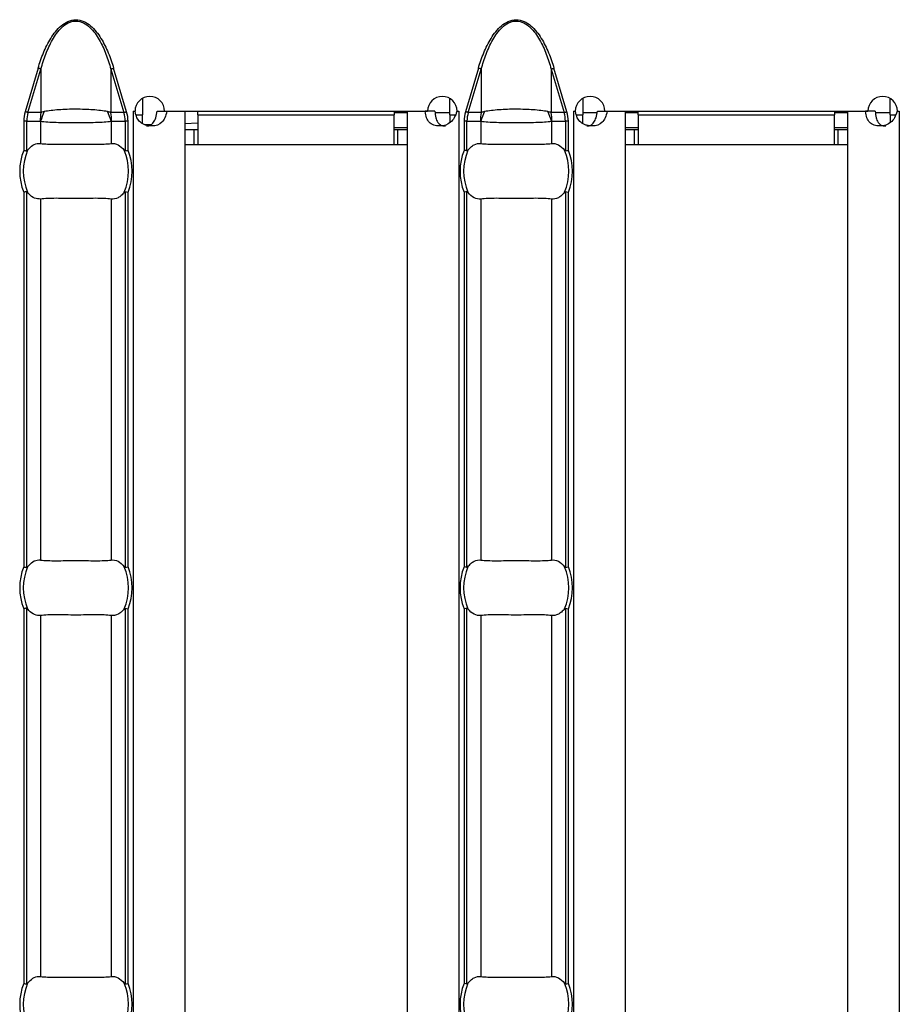
# Model space of a CAD drawing. Units: millimetres. Extents: x 75 to 2081, y 25 to 1460.
# Drawn here: x 597 to 644, y 577 to 630 of the extents above; entities that cross this region are included whole.
import ezdxf

# ---------------------------------------------------------------- set-up
doc = ezdxf.new("R2010")
doc.units = ezdxf.units.MM
doc.header["$LTSCALE"] = 5
doc.layers.get('0').update_dxf_attribs({"color": 1})
doc.layers.add('10305', color=7, linetype='Continuous')

# ---------------------------------------------------------------- blocks, each defined once
blk = doc.blocks.new('1009623-M_002_Top_view')
for p, q in [((247.709, -8.431), (247.008, -10.784)), ((247.162, -10.83), (247.863, -8.477)), ((247.863, -8.477), (247.863, -10.83)), ((251.637, -8.477), (251.637, -10.83)), ((251.637, -8.477), (252.338, -10.83)), ((252.492, -10.784), (251.791, -8.431)), ((271.494, -8.431), (270.793, -10.784)), ((270.948, -10.83), (271.649, -8.477)), ((271.649, -8.477), (271.649, -10.83)), ((275.423, -8.477), (275.423, -10.83)), ((275.423, -8.477), (276.124, -10.83)), ((276.278, -10.784), (275.577, -8.431)), ((253.343, -10.063), (253.343, -10.95)), ((269.943, -10.95), (269.943, -10.06)), ((277.129, -10.063), (277.129, -10.95)), ((293.729, -10.95), (293.729, -10.06)), ((247.863, -10.83), (247.162, -10.83)), ((252.338, -10.83), (251.637, -10.83)), ((252.839, -10.75), (252.944, -10.75)), ((252.839, -10.76), (252.839, -10.75)), ((252.843, -10.76), (252.839, -10.76)), ((252.843, -10.76), (252.961, -10.76)), ((252.843, -10.76), (252.843, -107.24)), ((253.011, -10.95), (253.343, -10.95)), ((253.343, -11.434), (253.343, -10.95)), ((254.145, -10.76), (254.666, -10.76)), ((254.544, -10.75), (268.746, -10.75)), ((254.666, -10.76), (255.643, -10.76)), ((254.75, -10.76), (254.75, -10.75)), ((255.643, -10.76), (255.643, -107.24)), ((256.343, -10.95), (256.343, -10.75)), ((256.343, -10.95), (256.343, -12.55)), ((256.343, -10.95), (266.943, -10.95)), ((266.943, -10.75), (266.943, -10.95)), ((267.643, -10.85), (266.943, -10.85)), ((266.943, -12.55), (266.943, -10.95)), ((267.643, -10.76), (267.643, -107.24)), ((267.643, -10.76), (268.624, -10.76)), ((269.144, -10.76), (268.624, -10.76)), ((269.943, -10.85), (269.157, -10.85)), ((269.943, -10.95), (269.943, -11.387)), ((269.943, -10.95), (270.253, -10.95)), ((270.33, -10.76), (270.443, -10.76)), ((270.346, -10.75), (270.446, -10.75)), ((270.446, -10.76), (270.443, -10.76)), ((270.443, -10.76), (270.443, -107.24)), ((270.446, -10.75), (270.446, -10.76)), ((271.649, -10.83), (270.948, -10.83)), ((276.124, -10.83), (275.423, -10.83)), ((276.625, -10.75), (276.73, -10.75)), ((276.625, -10.76), (276.625, -10.75)), ((276.629, -10.76), (276.625, -10.76)), ((276.629, -10.76), (276.747, -10.76)), ((276.629, -10.76), (276.629, -107.24)), ((276.796, -10.95), (277.129, -10.95)), ((277.91, -10.85), (277.129, -10.85)), ((277.129, -11.434), (277.129, -10.95)), ((277.931, -10.76), (278.452, -10.76)), ((278.33, -10.75), (292.532, -10.75)), ((278.452, -10.76), (279.429, -10.76)), ((279.429, -10.76), (279.429, -107.24)), ((280.129, -10.85), (279.429, -10.85)), ((280.129, -10.95), (280.129, -10.75)), ((280.129, -10.95), (280.129, -12.55)), ((280.129, -10.95), (290.729, -10.95)), ((290.729, -10.75), (290.729, -10.95)), ((291.429, -10.85), (290.729, -10.85)), ((290.729, -12.55), (290.729, -10.95)), ((291.429, -10.76), (291.429, -107.24)), ((291.429, -10.76), (292.41, -10.76)), ((292.93, -10.76), (292.41, -10.76)), ((293.729, -10.85), (292.943, -10.85)), ((293.729, -10.95), (293.729, -11.387)), ((293.729, -10.95), (294.038, -10.95)), ((294.116, -10.76), (294.229, -10.76)), ((294.132, -10.75), (294.232, -10.75)), ((294.232, -10.76), (294.229, -10.76)), ((294.229, -10.76), (294.229, -107.24)), ((294.232, -10.75), (294.232, -10.76)), ((246.933, -11.29), (246.933, -12.87)), ((247.092, -11.29), (246.933, -11.29)), ((247.092, -12.901), (247.092, -11.29)), ((247.092, -11.29), (247.82, -11.29)), ((247.846, -11.299), (247.846, -12.501)), ((251.654, -11.299), (251.654, -12.501)), ((251.68, -11.29), (252.408, -11.29)), ((252.408, -11.29), (252.408, -12.901)), ((252.567, -11.29), (252.408, -11.29)), ((252.567, -12.87), (252.567, -11.29)), ((253.805, -11.491), (253.474, -11.491)), ((256.343, -11.403), (255.643, -11.444)), ((267.643, -11.65), (266.943, -11.65)), ((270.719, -11.29), (270.719, -12.87)), ((270.878, -11.29), (270.719, -11.29)), ((270.878, -12.901), (270.878, -11.29)), ((270.878, -11.29), (271.606, -11.29)), ((271.632, -11.299), (271.632, -12.501)), ((275.44, -11.299), (275.44, -12.501)), ((275.465, -11.29), (276.194, -11.29)), ((276.194, -11.29), (276.194, -12.901)), ((276.353, -11.29), (276.194, -11.29)), ((276.353, -12.87), (276.353, -11.29)), ((280.129, -11.65), (279.429, -11.65)), ((291.429, -11.65), (290.729, -11.65)), ((255.643, -11.75), (256.143, -11.75)), ((256.143, -11.75), (256.343, -11.75)), ((256.143, -12.55), (256.143, -11.75)), ((266.943, -11.75), (267.143, -11.75)), ((267.143, -11.75), (267.643, -11.75)), ((267.143, -12.55), (267.143, -11.75)), ((279.429, -11.75), (279.929, -11.75)), ((279.929, -11.75), (280.129, -11.75)), ((279.929, -12.55), (279.929, -11.75)), ((290.729, -11.75), (290.929, -11.75)), ((290.929, -11.75), (291.429, -11.75)), ((290.929, -12.55), (290.929, -11.75)), ((255.643, -12.55), (256.143, -12.55)), ((256.143, -12.55), (256.343, -12.55)), ((256.343, -12.55), (266.943, -12.55)), ((266.943, -12.55), (267.143, -12.55)), ((267.143, -12.55), (267.643, -12.55)), ((279.429, -12.55), (279.929, -12.55)), ((279.929, -12.55), (280.129, -12.55)), ((280.129, -12.55), (290.729, -12.55)), ((290.729, -12.55), (290.929, -12.55)), ((290.929, -12.55), (291.429, -12.55)), ((246.933, -15.13), (246.933, -35.37)), ((247.092, -35.401), (247.092, -15.099)), ((252.408, -15.099), (252.408, -35.401)), ((252.567, -35.37), (252.567, -15.13)), ((270.719, -15.13), (270.719, -35.37)), ((270.878, -35.401), (270.878, -15.099)), ((276.194, -15.099), (276.194, -35.401)), ((276.353, -35.37), (276.353, -15.13)), ((247.846, -15.499), (247.846, -35.001)), ((251.654, -15.499), (251.654, -35.001)), ((271.632, -15.499), (271.632, -35.001)), ((275.44, -15.499), (275.44, -35.001)), ((246.933, -37.63), (246.933, -57.87)), ((247.092, -57.901), (247.092, -37.599)), ((252.408, -37.599), (252.408, -57.901)), ((252.567, -57.87), (252.567, -37.63)), ((270.719, -37.63), (270.719, -57.87)), ((270.878, -57.901), (270.878, -37.599)), ((276.194, -37.599), (276.194, -57.901)), ((276.353, -57.87), (276.353, -37.63)), ((247.846, -37.999), (247.846, -57.501)), ((251.654, -37.999), (251.654, -57.501)), ((271.632, -37.999), (271.632, -57.501)), ((275.44, -37.999), (275.44, -57.501))]:
    blk.add_line(p, q)
at = {"flags": 128}
for points in [[(247.863, -8.477), (247.849, -8.473), (247.832, -8.468), (247.814, -8.463), (247.795, -8.457), (247.775, -8.451), (247.753, -8.445), (247.731, -8.438), (247.709, -8.431)], [(251.637, -8.477), (251.651, -8.473), (251.668, -8.468), (251.686, -8.463), (251.705, -8.457), (251.725, -8.451), (251.747, -8.445), (251.769, -8.438), (251.791, -8.431)], [(271.649, -8.477), (271.634, -8.473), (271.618, -8.468), (271.6, -8.463), (271.581, -8.457), (271.56, -8.451), (271.539, -8.445), (271.517, -8.438), (271.494, -8.431)], [(275.423, -8.477), (275.437, -8.473), (275.453, -8.468), (275.471, -8.463), (275.491, -8.457), (275.511, -8.451), (275.533, -8.445), (275.555, -8.438), (275.577, -8.431)], [(247.162, -10.83), (247.148, -10.825), (247.131, -10.821), (247.113, -10.815), (247.094, -10.809), (247.074, -10.803), (247.052, -10.797), (247.03, -10.79), (247.008, -10.784)], [(252.338, -10.83), (252.352, -10.825), (252.369, -10.821), (252.387, -10.815), (252.406, -10.809), (252.426, -10.803), (252.448, -10.797), (252.47, -10.79), (252.492, -10.784)], [(270.948, -10.83), (270.933, -10.825), (270.917, -10.821), (270.899, -10.815), (270.88, -10.809), (270.859, -10.803), (270.838, -10.797), (270.816, -10.79), (270.793, -10.784)], [(276.124, -10.83), (276.138, -10.825), (276.154, -10.821), (276.172, -10.815), (276.192, -10.809), (276.212, -10.803), (276.234, -10.797), (276.256, -10.79), (276.278, -10.784)]]:
    blk.add_lwpolyline(points, dxfattribs=at)
for centre, radius, start, end in [((253.744, -10.755), 0.8, 0.3581, 179.6419), ((269.546, -10.755), 0.8, 0.3581, 179.6419), ((277.53, -10.755), 0.8, 0.3581, 179.6419), ((293.332, -10.755), 0.8, 0.3581, 179.6419), ((250.319, -11.289), 2.498, 169.4057, 180.0187), ((250.302, -11.938), 2.538, 152.8171, 165.438), ((249.198, -11.937), 2.537, 14.5601, 27.1848), ((249.18, -11.289), 2.499, 359.9814, 10.5904), ((274.104, -11.289), 2.498, 169.4063, 180.0219), ((274.086, -11.937), 2.536, 152.8127, 165.4425), ((272.985, -11.937), 2.536, 14.5575, 27.1873), ((272.968, -11.289), 2.498, 359.9781, 10.5937), ((249.75, -14), 3.035, 158.143, 201.857), ((249.75, -14), 2.842, 156.4771, 203.5229), ((249.75, -14), 2.842, 336.4771, 23.5229), ((249.75, -14), 3.035, 338.143, 21.857), ((273.536, -14), 3.035, 158.143, 201.857), ((273.536, -14), 2.842, 156.4771, 203.5229), ((273.536, -14), 2.842, 336.4771, 23.5229), ((273.536, -14), 3.035, 338.143, 21.857), ((249.75, -36.5), 3.035, 158.143, 201.857), ((249.75, -36.5), 2.842, 156.4771, 203.5229), ((249.75, -36.5), 2.842, 336.4771, 23.5229), ((249.75, -36.5), 3.035, 338.143, 21.857), ((273.536, -36.5), 3.035, 158.143, 201.857), ((273.536, -36.5), 2.842, 156.4771, 203.5229), ((273.536, -36.5), 2.842, 336.4771, 23.5229), ((273.536, -36.5), 3.035, 338.143, 21.857), ((249.75, -59), 3.035, 158.143, 201.857), ((249.75, -59), 2.842, 156.4771, 203.5229), ((249.75, -59), 2.842, 336.4771, 23.5229), ((249.75, -59), 3.035, 338.143, 21.857), ((273.536, -59), 3.035, 158.143, 201.857), ((273.536, -59), 2.842, 156.4771, 203.5229), ((273.536, -59), 2.842, 336.4771, 23.5229), ((273.536, -59), 3.035, 338.143, 21.857)]:
    blk.add_arc(centre, radius, start, end)
for centre, start_param, end_param in [((249.706, -11.29), 2.909439, 3.141593), ((249.794, -11.29), 0, 0.232154), ((273.492, -11.29), 2.909439, 3.141593), ((273.58, -11.29), 0, 0.232154)]:
    blk.add_ellipse(centre, major_axis=(2.614, 0), ratio=0.765003, start_param=start_param, end_param=end_param)
for points, knots in [([(247.709, -8.431), (247.792, -8.15), (247.888, -7.874), (248.112, -7.335), (248.241, -7.07), (248.472, -6.696), (248.555, -6.576), (248.738, -6.349), (248.84, -6.24), (249.063, -6.05), (249.186, -5.967), (249.456, -5.847), (249.603, -5.813), (249.896, -5.813), (250.043, -5.847), (250.312, -5.965), (250.436, -6.049), (250.658, -6.238), (250.759, -6.346), (250.944, -6.575), (251.028, -6.696), (251.26, -7.071), (251.388, -7.335), (251.612, -7.874), (251.708, -8.15), (251.791, -8.431)], [0, 0, 0, 0, 0.125, 0.125, 0.25, 0.25, 0.3125, 0.3125, 0.375, 0.375, 0.4375, 0.4375, 0.5, 0.5, 0.5625, 0.5625, 0.625, 0.625, 0.6875, 0.6875, 0.75, 0.75, 0.875, 0.875, 1, 1, 1, 1]), ([(271.494, -8.431), (271.578, -8.15), (271.674, -7.874), (271.897, -7.335), (272.026, -7.07), (272.257, -6.696), (272.341, -6.576), (272.524, -6.349), (272.625, -6.24), (272.849, -6.05), (272.971, -5.967), (273.242, -5.847), (273.389, -5.813), (273.681, -5.813), (273.829, -5.847), (274.098, -5.965), (274.222, -6.049), (274.444, -6.238), (274.545, -6.346), (274.73, -6.575), (274.814, -6.696), (275.046, -7.071), (275.174, -7.335), (275.398, -7.874), (275.493, -8.15), (275.577, -8.431)], [0, 0, 0, 0, 0.125, 0.125, 0.25, 0.25, 0.3125, 0.3125, 0.375, 0.375, 0.4375, 0.4375, 0.5, 0.5, 0.5625, 0.5625, 0.625, 0.625, 0.6875, 0.6875, 0.75, 0.75, 0.875, 0.875, 1, 1, 1, 1]), ([(247.863, -8.477), (247.939, -8.205), (248.025, -7.936), (248.227, -7.41), (248.343, -7.151), (248.553, -6.783), (248.628, -6.664), (248.796, -6.437), (248.888, -6.328), (249.095, -6.134), (249.209, -6.049), (249.401, -5.954), (249.468, -5.929), (249.606, -5.894), (249.678, -5.885), (249.889, -5.885), (250.031, -5.922), (250.286, -6.046), (250.402, -6.132), (250.607, -6.324), (250.7, -6.432), (250.869, -6.66), (250.945, -6.78), (251.156, -7.15), (251.272, -7.408), (251.475, -7.934), (251.561, -8.204), (251.637, -8.477)], [0, 0, 0, 0, 0.125, 0.125, 0.25, 0.25, 0.3125, 0.3125, 0.375, 0.375, 0.4375, 0.4375, 0.46875, 0.46875, 0.5, 0.5, 0.5625, 0.5625, 0.625, 0.625, 0.6875, 0.6875, 0.75, 0.75, 0.875, 0.875, 1, 1, 1, 1]), ([(271.649, -8.477), (271.724, -8.205), (271.81, -7.936), (272.012, -7.41), (272.129, -7.151), (272.339, -6.783), (272.414, -6.664), (272.581, -6.437), (272.674, -6.328), (272.881, -6.134), (272.995, -6.049), (273.187, -5.954), (273.253, -5.929), (273.392, -5.894), (273.463, -5.885), (273.675, -5.885), (273.817, -5.922), (274.072, -6.046), (274.187, -6.132), (274.393, -6.324), (274.486, -6.432), (274.655, -6.66), (274.731, -6.78), (274.942, -7.15), (275.058, -7.408), (275.261, -7.934), (275.347, -8.204), (275.423, -8.477)], [0, 0, 0, 0, 0.125, 0.125, 0.25, 0.25, 0.3125, 0.3125, 0.375, 0.375, 0.4375, 0.4375, 0.46875, 0.46875, 0.5, 0.5, 0.5625, 0.5625, 0.625, 0.625, 0.6875, 0.6875, 0.75, 0.75, 0.875, 0.875, 1, 1, 1, 1]), ([(248.045, -10.778), (247.999, -10.787), (247.956, -10.798), (247.914, -10.812), (247.896, -10.817), (247.88, -10.823), (247.863, -10.83)], [0.0000000077, 0.0000000077, 0.0000000077, 0.0000000077, 0.0001904233, 0.0001904233, 0.0001904233, 0.0002685522, 0.0002685522, 0.0002685522, 0.0002685522]), ([(251.455, -10.778), (251.342, -10.756), (251.218, -10.737), (250.956, -10.705), (250.817, -10.692), (250.378, -10.661), (250.066, -10.651), (249.592, -10.651), (249.436, -10.653), (249.127, -10.663), (248.975, -10.671), (248.684, -10.692), (248.543, -10.705), (248.28, -10.737), (248.158, -10.756), (248.045, -10.778)], [0, 0, 0, 0, 0.125, 0.125, 0.25, 0.25, 0.5, 0.5, 0.625, 0.625, 0.75, 0.75, 0.875, 0.875, 1, 1, 1, 1]), ([(251.637, -10.83), (251.609, -10.819), (251.58, -10.81), (251.551, -10.801), (251.52, -10.792), (251.488, -10.784), (251.455, -10.778)], [0, 0, 0, 0, 0.0001313947, 0.0001313947, 0.0001313947, 0.0002686682, 0.0002686682, 0.0002686682, 0.0002686682]), ([(254.666, -10.76), (254.609, -11.025), (254.52, -11.224), (254.259, -11.489), (254.088, -11.555), (253.863, -11.555), (253.858, -11.555), (253.85, -11.555), (253.846, -11.555), (253.834, -11.555), (253.826, -11.555), (253.802, -11.554), (253.786, -11.553), (253.739, -11.55), (253.708, -11.547), (253.619, -11.535), (253.563, -11.523), (253.404, -11.473), (253.312, -11.423), (253.082, -11.224), (252.99, -11.025), (252.961, -10.76)], [0, 0, 0, 0, 0.25, 0.25, 0.5, 0.5, 0.503906, 0.503906, 0.507812, 0.507812, 0.515625, 0.515625, 0.53125, 0.53125, 0.5625, 0.5625, 0.625, 0.625, 0.75, 0.75, 1, 1, 1, 1]), ([(253.573, -11.555), (253.573, -11.555), (253.612, -11.559), (253.685, -11.546), (253.788, -11.51), (253.877, -11.445), (253.983, -11.32), (254.085, -11.089), (254.124, -10.878), (254.145, -10.76)], [0, 0, 0, 0, 0.000503, 0.108766, 0.212204, 0.316239, 0.426208, 0.680307, 1, 1, 1, 1]), ([(270.33, -10.76), (270.256, -11.025), (270.14, -11.224), (269.832, -11.489), (269.638, -11.555), (269.413, -11.555), (269.409, -11.555), (269.401, -11.555), (269.397, -11.555), (269.385, -11.555), (269.377, -11.555), (269.353, -11.554), (269.338, -11.553), (269.292, -11.55), (269.263, -11.547), (269.179, -11.535), (269.127, -11.523), (268.984, -11.473), (268.906, -11.423), (268.715, -11.224), (268.646, -11.025), (268.624, -10.76)], [0, 0, 0, 0, 0.25, 0.25, 0.5, 0.5, 0.503906, 0.503906, 0.507812, 0.507812, 0.515625, 0.515625, 0.53125, 0.53125, 0.5625, 0.5625, 0.625, 0.625, 0.75, 0.75, 1, 1, 1, 1]), ([(269.144, -10.76), (269.155, -10.878), (269.174, -11.089), (269.265, -11.324), (269.372, -11.448), (269.468, -11.511), (269.582, -11.549), (269.666, -11.553), (269.71, -11.555)], [0, 0, 0, 0, 0.305666, 0.548619, 0.657438, 0.765061, 0.877601, 1, 1, 1, 1]), ([(271.83, -10.778), (271.785, -10.787), (271.741, -10.798), (271.699, -10.812), (271.682, -10.817), (271.665, -10.823), (271.649, -10.83)], [0, 0, 0, 0, 0.0001904233, 0.0001904233, 0.0001904233, 0.0002685522, 0.0002685522, 0.0002685522, 0.0002685522]), ([(275.241, -10.778), (275.128, -10.756), (275.004, -10.737), (274.742, -10.705), (274.603, -10.692), (274.164, -10.661), (273.852, -10.651), (273.378, -10.651), (273.221, -10.653), (272.913, -10.663), (272.761, -10.671), (272.47, -10.692), (272.329, -10.705), (272.066, -10.737), (271.943, -10.756), (271.83, -10.778)], [0, 0, 0, 0, 0.125, 0.125, 0.25, 0.25, 0.5, 0.5, 0.625, 0.625, 0.75, 0.75, 0.875, 0.875, 1, 1, 1, 1]), ([(275.423, -10.83), (275.395, -10.819), (275.366, -10.81), (275.337, -10.801), (275.306, -10.792), (275.274, -10.784), (275.241, -10.778)], [0, 0, 0, 0, 0.0001313947, 0.0001313947, 0.0001313947, 0.0002686682, 0.0002686682, 0.0002686682, 0.0002686682]), ([(278.452, -10.76), (278.395, -11.025), (278.306, -11.224), (278.045, -11.489), (277.873, -11.555), (277.648, -11.555), (277.644, -11.555), (277.635, -11.555), (277.631, -11.555), (277.619, -11.555), (277.611, -11.555), (277.587, -11.554), (277.571, -11.553), (277.525, -11.55), (277.494, -11.547), (277.405, -11.535), (277.349, -11.523), (277.19, -11.473), (277.098, -11.423), (276.868, -11.224), (276.776, -11.025), (276.747, -10.76)], [0, 0, 0, 0, 0.25, 0.25, 0.5, 0.5, 0.503906, 0.503906, 0.507812, 0.507812, 0.515625, 0.515625, 0.53125, 0.53125, 0.5625, 0.5625, 0.625, 0.625, 0.75, 0.75, 1, 1, 1, 1]), ([(277.359, -11.555), (277.359, -11.555), (277.398, -11.559), (277.471, -11.546), (277.573, -11.51), (277.662, -11.445), (277.769, -11.32), (277.871, -11.089), (277.909, -10.878), (277.931, -10.76)], [0, 0, 0, 0, 0.000491, 0.108754, 0.212193, 0.316238, 0.4262, 0.680305, 1, 1, 1, 1]), ([(294.116, -10.76), (294.041, -11.025), (293.926, -11.224), (293.618, -11.489), (293.424, -11.555), (293.199, -11.555), (293.195, -11.555), (293.186, -11.555), (293.182, -11.555), (293.17, -11.555), (293.162, -11.555), (293.139, -11.554), (293.123, -11.553), (293.078, -11.55), (293.049, -11.547), (292.964, -11.535), (292.913, -11.523), (292.77, -11.473), (292.692, -11.423), (292.501, -11.224), (292.432, -11.025), (292.41, -10.76)], [0, 0, 0, 0, 0.25, 0.25, 0.5, 0.5, 0.503906, 0.503906, 0.507812, 0.507812, 0.515625, 0.515625, 0.53125, 0.53125, 0.5625, 0.5625, 0.625, 0.625, 0.75, 0.75, 1, 1, 1, 1]), ([(292.93, -10.76), (292.94, -10.878), (292.96, -11.089), (293.051, -11.324), (293.158, -11.448), (293.254, -11.511), (293.368, -11.549), (293.452, -11.553), (293.495, -11.555)], [0, 0, 0, 0, 0.305666, 0.54862, 0.657447, 0.765061, 0.877612, 1, 1, 1, 1]), ([(247.82, -11.29), (247.823, -11.29), (247.825, -11.29), (247.827, -11.291), (247.834, -11.292), (247.84, -11.295), (247.846, -11.299)], [0, 0, 0, 0, 0.00001130975, 0.00001130975, 0.00001130975, 0.00004347885, 0.00004347885, 0.00004347885, 0.00004347885]), ([(247.846, -11.299), (247.958, -11.312), (248.085, -11.323), (248.368, -11.342), (248.524, -11.35), (248.852, -11.362), (249.027, -11.367), (249.383, -11.373), (249.565, -11.375), (249.935, -11.375), (250.12, -11.373), (250.475, -11.367), (250.647, -11.363), (250.978, -11.35), (251.131, -11.342), (251.413, -11.324), (251.542, -11.312), (251.654, -11.299)], [0, 0, 0, 0, 0.125, 0.125, 0.25, 0.25, 0.375, 0.375, 0.5, 0.5, 0.625, 0.625, 0.75, 0.75, 0.875, 0.875, 1, 1, 1, 1]), ([(251.654, -11.299), (251.658, -11.296), (251.663, -11.294), (251.668, -11.292), (251.672, -11.291), (251.676, -11.29), (251.68, -11.29)], [0, 0, 0, 0, 0.00002372404, 0.00002372404, 0.00002372404, 0.00004325646, 0.00004325646, 0.00004325646, 0.00004325646]), ([(271.606, -11.29), (271.608, -11.29), (271.611, -11.29), (271.613, -11.291), (271.619, -11.292), (271.626, -11.295), (271.632, -11.299)], [0, 0, 0, 0, 0.00001130975, 0.00001130975, 0.00001130975, 0.00004348451, 0.00004348451, 0.00004348451, 0.00004348451]), ([(271.632, -11.299), (271.744, -11.312), (271.871, -11.323), (272.154, -11.342), (272.31, -11.35), (272.637, -11.362), (272.813, -11.367), (273.169, -11.373), (273.351, -11.375), (273.72, -11.375), (273.905, -11.373), (274.261, -11.367), (274.433, -11.363), (274.764, -11.35), (274.917, -11.342), (275.198, -11.324), (275.328, -11.312), (275.44, -11.299)], [0, 0, 0, 0, 0.125, 0.125, 0.25, 0.25, 0.375, 0.375, 0.5, 0.5, 0.625, 0.625, 0.75, 0.75, 0.875, 0.875, 1, 1, 1, 1]), ([(275.44, -11.299), (275.444, -11.296), (275.449, -11.294), (275.454, -11.292), (275.457, -11.291), (275.461, -11.29), (275.465, -11.29)], [0, 0, 0, 0, 0.00002372404, 0.00002372404, 0.00002372404, 0.00004325646, 0.00004325646, 0.00004325646, 0.00004325646]), ([(247.144, -12.866), (247.235, -12.764), (247.417, -12.562), (247.672, -12.488), (247.813, -12.498), (247.846, -12.501)], [0, 0, 0, 0, 0.434809, 0.869128, 1, 1, 1, 1]), ([(247.846, -12.501), (247.958, -12.515), (248.085, -12.524), (248.367, -12.536), (248.524, -12.538), (248.852, -12.537), (249.025, -12.534), (249.384, -12.53), (249.565, -12.528), (249.931, -12.528), (250.116, -12.53), (250.472, -12.534), (250.646, -12.537), (250.976, -12.538), (251.129, -12.536), (251.412, -12.524), (251.542, -12.515), (251.654, -12.501)], [0, 0, 0, 0, 0.125, 0.125, 0.25, 0.25, 0.375, 0.375, 0.5, 0.5, 0.625, 0.625, 0.75, 0.75, 0.875, 0.875, 1, 1, 1, 1]), ([(251.654, -12.501), (251.781, -12.485), (251.907, -12.508), (252.147, -12.632), (252.259, -12.731), (252.356, -12.866)], [0, 0, 0, 0, 0.5, 0.5, 1, 1, 1, 1]), ([(270.929, -12.866), (270.978, -12.798), (271.03, -12.741), (271.14, -12.642), (271.198, -12.601), (271.379, -12.508), (271.505, -12.485), (271.632, -12.501)], [0, 0, 0, 0, 0.25, 0.25, 0.5, 0.5, 1, 1, 1, 1]), ([(271.632, -12.501), (271.744, -12.515), (271.871, -12.524), (272.153, -12.536), (272.31, -12.538), (272.637, -12.537), (272.811, -12.534), (273.17, -12.53), (273.351, -12.528), (273.717, -12.528), (273.902, -12.53), (274.257, -12.534), (274.431, -12.537), (274.761, -12.538), (274.915, -12.536), (275.198, -12.524), (275.327, -12.515), (275.44, -12.501)], [0, 0, 0, 0, 0.125, 0.125, 0.25, 0.25, 0.375, 0.375, 0.5, 0.5, 0.625, 0.625, 0.75, 0.75, 0.875, 0.875, 1, 1, 1, 1]), ([(275.44, -12.501), (275.566, -12.485), (275.692, -12.508), (275.933, -12.632), (276.045, -12.731), (276.142, -12.866)], [0, 0, 0, 0, 0.5, 0.5, 1, 1, 1, 1]), ([(246.933, -12.87), (246.935, -12.87), (246.951, -12.873), (246.989, -12.881), (247.045, -12.892), (247.076, -12.898), (247.092, -12.901)], [0, 0, 0, 0, 0.025074, 0.262567, 0.631212, 1, 1, 1, 1]), ([(247.092, -12.901), (247.097, -12.901), (247.11, -12.901), (247.128, -12.886), (247.139, -12.872), (247.144, -12.866)], [0, 0, 0, 0, 0.275725, 0.665816, 1, 1, 1, 1]), ([(252.356, -12.866), (252.362, -12.874), (252.369, -12.882), (252.376, -12.889), (252.382, -12.894), (252.389, -12.898), (252.395, -12.9), (252.4, -12.902), (252.404, -12.902), (252.408, -12.901)], [0, 0, 0, 0, 0.00004013085, 0.00004013085, 0.00004013085, 0.0000737072, 0.0000737072, 0.0000737072, 0.00009481036, 0.00009481036, 0.00009481036, 0.00009481036]), ([(270.878, -12.901), (270.883, -12.902), (270.888, -12.901), (270.893, -12.899), (270.901, -12.896), (270.908, -12.891), (270.914, -12.884), (270.919, -12.879), (270.925, -12.872), (270.929, -12.866)], [0, 0, 0, 0, 0.00002610727, 0.00002610727, 0.00002610727, 0.00006300599, 0.00006300599, 0.00006300599, 0.00009442318, 0.00009442318, 0.00009442318, 0.00009442318]), ([(276.142, -12.866), (276.148, -12.874), (276.155, -12.882), (276.162, -12.889), (276.168, -12.894), (276.174, -12.898), (276.181, -12.9), (276.185, -12.902), (276.19, -12.902), (276.194, -12.901)], [0, 0, 0, 0, 0.00004013085, 0.00004013085, 0.00004013085, 0.0000737072, 0.0000737072, 0.0000737072, 0.00009481036, 0.00009481036, 0.00009481036, 0.00009481036]), ([(247.092, -15.099), (247.076, -15.102), (247.045, -15.108), (246.989, -15.119), (246.951, -15.127), (246.935, -15.13), (246.933, -15.13)], [0, 0, 0, 0, 0.368788, 0.737433, 0.974926, 1, 1, 1, 1]), ([(247.144, -15.134), (247.137, -15.126), (247.126, -15.111), (247.107, -15.098), (247.096, -15.099), (247.092, -15.099)], [0, 0, 0, 0, 0.423792, 0.7771944, 1, 1, 1, 1]), ([(247.846, -15.499), (247.734, -15.496), (247.511, -15.488), (247.276, -15.306), (247.167, -15.164), (247.144, -15.134)], [0, 0, 0, 0, 0.441603, 0.883645, 1, 1, 1, 1]), ([(252.356, -15.134), (252.308, -15.202), (252.256, -15.259), (252.146, -15.358), (252.087, -15.399), (251.907, -15.492), (251.781, -15.515), (251.654, -15.499)], [0, 0, 0, 0, 0.25, 0.25, 0.5, 0.5, 1, 1, 1, 1]), ([(252.408, -15.099), (252.403, -15.098), (252.397, -15.099), (252.392, -15.101), (252.385, -15.104), (252.378, -15.109), (252.372, -15.116), (252.366, -15.121), (252.361, -15.128), (252.356, -15.134)], [0, 0, 0, 0, 0.00002610727, 0.00002610727, 0.00002610727, 0.00006300599, 0.00006300599, 0.00006300599, 0.00009442318, 0.00009442318, 0.00009442318, 0.00009442318]), ([(270.929, -15.134), (270.923, -15.126), (270.917, -15.118), (270.909, -15.111), (270.904, -15.106), (270.897, -15.102), (270.89, -15.1), (270.886, -15.098), (270.882, -15.098), (270.878, -15.099)], [0, 0, 0, 0, 0.00004013085, 0.00004013085, 0.00004013085, 0.0000737072, 0.0000737072, 0.0000737072, 0.00009481036, 0.00009481036, 0.00009481036, 0.00009481036]), ([(271.632, -15.499), (271.505, -15.515), (271.379, -15.492), (271.138, -15.368), (271.027, -15.269), (270.929, -15.134)], [0, 0, 0, 0, 0.5, 0.5, 1, 1, 1, 1]), ([(276.142, -15.134), (276.093, -15.202), (276.041, -15.259), (275.932, -15.358), (275.873, -15.399), (275.693, -15.492), (275.566, -15.515), (275.44, -15.499)], [0, 0, 0, 0, 0.25, 0.25, 0.5, 0.5, 1, 1, 1, 1]), ([(276.194, -15.099), (276.189, -15.098), (276.183, -15.099), (276.178, -15.101), (276.171, -15.104), (276.164, -15.109), (276.157, -15.116), (276.152, -15.121), (276.147, -15.128), (276.142, -15.134)], [0, 0, 0, 0, 0.00002610727, 0.00002610727, 0.00002610727, 0.00006300599, 0.00006300599, 0.00006300599, 0.00009442318, 0.00009442318, 0.00009442318, 0.00009442318]), ([(251.654, -15.499), (251.542, -15.485), (251.415, -15.476), (251.133, -15.464), (250.976, -15.462), (250.648, -15.463), (250.475, -15.466), (250.116, -15.47), (249.935, -15.472), (249.569, -15.472), (249.384, -15.47), (249.028, -15.466), (248.854, -15.463), (248.524, -15.462), (248.371, -15.464), (248.088, -15.476), (247.958, -15.485), (247.846, -15.499)], [0, 0, 0, 0, 0.125, 0.125, 0.25, 0.25, 0.375, 0.375, 0.5, 0.5, 0.625, 0.625, 0.75, 0.75, 0.875, 0.875, 1, 1, 1, 1]), ([(275.44, -15.499), (275.327, -15.485), (275.201, -15.476), (274.918, -15.464), (274.761, -15.462), (274.434, -15.463), (274.261, -15.466), (273.902, -15.47), (273.721, -15.472), (273.355, -15.472), (273.169, -15.47), (272.814, -15.466), (272.64, -15.463), (272.31, -15.462), (272.157, -15.464), (271.874, -15.476), (271.744, -15.485), (271.632, -15.499)], [0, 0, 0, 0, 0.125, 0.125, 0.25, 0.25, 0.375, 0.375, 0.5, 0.5, 0.625, 0.625, 0.75, 0.75, 0.875, 0.875, 1, 1, 1, 1]), ([(247.144, -35.366), (247.235, -35.264), (247.417, -35.062), (247.672, -34.988), (247.813, -34.998), (247.846, -35.001)], [0, 0, 0, 0, 0.434809, 0.869128, 1, 1, 1, 1]), ([(247.846, -35.001), (247.958, -35.015), (248.085, -35.024), (248.367, -35.036), (248.524, -35.038), (248.852, -35.037), (249.025, -35.034), (249.384, -35.03), (249.565, -35.028), (249.931, -35.028), (250.116, -35.03), (250.472, -35.034), (250.646, -35.037), (250.976, -35.038), (251.129, -35.036), (251.412, -35.024), (251.542, -35.015), (251.654, -35.001)], [0, 0, 0, 0, 0.125, 0.125, 0.25, 0.25, 0.375, 0.375, 0.5, 0.5, 0.625, 0.625, 0.75, 0.75, 0.875, 0.875, 1, 1, 1, 1]), ([(251.654, -35.001), (251.781, -34.985), (251.907, -35.008), (252.147, -35.132), (252.259, -35.231), (252.356, -35.366)], [0, 0, 0, 0, 0.5, 0.5, 1, 1, 1, 1]), ([(270.929, -35.366), (270.978, -35.298), (271.03, -35.241), (271.14, -35.142), (271.198, -35.101), (271.379, -35.008), (271.505, -34.985), (271.632, -35.001)], [0, 0, 0, 0, 0.25, 0.25, 0.5, 0.5, 1, 1, 1, 1]), ([(271.632, -35.001), (271.744, -35.015), (271.871, -35.024), (272.153, -35.036), (272.31, -35.038), (272.637, -35.037), (272.811, -35.034), (273.17, -35.03), (273.351, -35.028), (273.717, -35.028), (273.902, -35.03), (274.257, -35.034), (274.431, -35.037), (274.761, -35.038), (274.915, -35.036), (275.198, -35.024), (275.327, -35.015), (275.44, -35.001)], [0, 0, 0, 0, 0.125, 0.125, 0.25, 0.25, 0.375, 0.375, 0.5, 0.5, 0.625, 0.625, 0.75, 0.75, 0.875, 0.875, 1, 1, 1, 1]), ([(275.44, -35.001), (275.566, -34.985), (275.692, -35.008), (275.933, -35.132), (276.045, -35.231), (276.142, -35.366)], [0, 0, 0, 0, 0.5, 0.5, 1, 1, 1, 1]), ([(246.933, -35.37), (246.935, -35.37), (246.951, -35.373), (246.989, -35.381), (247.045, -35.392), (247.076, -35.398), (247.092, -35.401)], [0, 0, 0, 0, 0.025074, 0.262566, 0.631213, 1, 1, 1, 1]), ([(247.092, -35.401), (247.097, -35.401), (247.11, -35.401), (247.128, -35.386), (247.139, -35.372), (247.144, -35.366)], [0, 0, 0, 0, 0.275721, 0.665808, 1, 1, 1, 1]), ([(252.356, -35.366), (252.362, -35.374), (252.369, -35.382), (252.376, -35.389), (252.382, -35.394), (252.389, -35.398), (252.395, -35.4), (252.4, -35.402), (252.404, -35.402), (252.408, -35.401)], [0, 0, 0, 0, 0.00004013085, 0.00004013085, 0.00004013085, 0.0000737072, 0.0000737072, 0.0000737072, 0.00009481036, 0.00009481036, 0.00009481036, 0.00009481036]), ([(270.878, -35.401), (270.883, -35.402), (270.888, -35.401), (270.893, -35.399), (270.901, -35.396), (270.908, -35.391), (270.914, -35.384), (270.919, -35.379), (270.925, -35.372), (270.929, -35.366)], [0, 0, 0, 0, 0.00002610727, 0.00002610727, 0.00002610727, 0.00006300599, 0.00006300599, 0.00006300599, 0.00009442318, 0.00009442318, 0.00009442318, 0.00009442318]), ([(276.142, -35.366), (276.148, -35.374), (276.155, -35.382), (276.162, -35.389), (276.168, -35.394), (276.174, -35.398), (276.181, -35.4), (276.185, -35.402), (276.19, -35.402), (276.194, -35.401)], [0, 0, 0, 0, 0.00004013085, 0.00004013085, 0.00004013085, 0.0000737072, 0.0000737072, 0.0000737072, 0.00009481036, 0.00009481036, 0.00009481036, 0.00009481036]), ([(247.092, -37.599), (247.076, -37.602), (247.045, -37.608), (246.989, -37.619), (246.951, -37.627), (246.935, -37.63), (246.933, -37.63)], [0, 0, 0, 0, 0.3687881, 0.7374346, 0.9749261, 1, 1, 1, 1]), ([(247.144, -37.634), (247.137, -37.626), (247.126, -37.611), (247.107, -37.598), (247.096, -37.599), (247.092, -37.599)], [0, 0, 0, 0, 0.423801, 0.777195, 1, 1, 1, 1]), ([(247.846, -37.999), (247.734, -37.996), (247.511, -37.988), (247.276, -37.806), (247.167, -37.664), (247.144, -37.634)], [0, 0, 0, 0, 0.441603, 0.883646, 1, 1, 1, 1]), ([(252.356, -37.634), (252.308, -37.702), (252.256, -37.759), (252.146, -37.858), (252.087, -37.899), (251.907, -37.992), (251.781, -38.015), (251.654, -37.999)], [0, 0, 0, 0, 0.25, 0.25, 0.5, 0.5, 1, 1, 1, 1]), ([(252.408, -37.599), (252.403, -37.598), (252.397, -37.599), (252.392, -37.601), (252.385, -37.604), (252.378, -37.609), (252.372, -37.616), (252.366, -37.621), (252.361, -37.628), (252.356, -37.634)], [0, 0, 0, 0, 0.00002610727, 0.00002610727, 0.00002610727, 0.00006300599, 0.00006300599, 0.00006300599, 0.00009442318, 0.00009442318, 0.00009442318, 0.00009442318]), ([(270.929, -37.634), (270.923, -37.626), (270.917, -37.618), (270.909, -37.611), (270.904, -37.606), (270.897, -37.602), (270.89, -37.6), (270.886, -37.598), (270.882, -37.598), (270.878, -37.599)], [0, 0, 0, 0, 0.00004013085, 0.00004013085, 0.00004013085, 0.0000737072, 0.0000737072, 0.0000737072, 0.00009481036, 0.00009481036, 0.00009481036, 0.00009481036]), ([(271.632, -37.999), (271.505, -38.015), (271.379, -37.992), (271.138, -37.868), (271.027, -37.769), (270.929, -37.634)], [0, 0, 0, 0, 0.5, 0.5, 1, 1, 1, 1]), ([(276.142, -37.634), (276.093, -37.702), (276.041, -37.759), (275.932, -37.858), (275.873, -37.899), (275.693, -37.992), (275.566, -38.015), (275.44, -37.999)], [0, 0, 0, 0, 0.25, 0.25, 0.5, 0.5, 1, 1, 1, 1]), ([(276.194, -37.599), (276.189, -37.598), (276.183, -37.599), (276.178, -37.601), (276.171, -37.604), (276.164, -37.609), (276.157, -37.616), (276.152, -37.621), (276.147, -37.628), (276.142, -37.634)], [0, 0, 0, 0, 0.00002610727, 0.00002610727, 0.00002610727, 0.00006300599, 0.00006300599, 0.00006300599, 0.00009442318, 0.00009442318, 0.00009442318, 0.00009442318]), ([(251.654, -37.999), (251.542, -37.985), (251.415, -37.976), (251.133, -37.964), (250.976, -37.962), (250.648, -37.963), (250.475, -37.966), (250.116, -37.97), (249.935, -37.972), (249.569, -37.972), (249.384, -37.97), (249.028, -37.966), (248.854, -37.963), (248.524, -37.962), (248.371, -37.964), (248.088, -37.976), (247.958, -37.985), (247.846, -37.999)], [0, 0, 0, 0, 0.125, 0.125, 0.25, 0.25, 0.375, 0.375, 0.5, 0.5, 0.625, 0.625, 0.75, 0.75, 0.875, 0.875, 1, 1, 1, 1]), ([(275.44, -37.999), (275.327, -37.985), (275.201, -37.976), (274.918, -37.964), (274.761, -37.962), (274.434, -37.963), (274.261, -37.966), (273.902, -37.97), (273.721, -37.972), (273.355, -37.972), (273.169, -37.97), (272.814, -37.966), (272.64, -37.963), (272.31, -37.962), (272.157, -37.964), (271.874, -37.976), (271.744, -37.985), (271.632, -37.999)], [0, 0, 0, 0, 0.125, 0.125, 0.25, 0.25, 0.375, 0.375, 0.5, 0.5, 0.625, 0.625, 0.75, 0.75, 0.875, 0.875, 1, 1, 1, 1]), ([(246.933, -57.87), (246.935, -57.87), (246.951, -57.873), (246.989, -57.881), (247.045, -57.892), (247.076, -57.898), (247.092, -57.901)], [0, 0, 0, 0, 0.025074, 0.262565, 0.631212, 1, 1, 1, 1]), ([(247.092, -57.901), (247.097, -57.901), (247.11, -57.901), (247.128, -57.886), (247.139, -57.872), (247.144, -57.866)], [0, 0, 0, 0, 0.2757228, 0.6658038, 1, 1, 1, 1]), ([(247.144, -57.866), (247.235, -57.764), (247.417, -57.562), (247.672, -57.488), (247.813, -57.498), (247.846, -57.501)], [0, 0, 0, 0, 0.434809, 0.869128, 1, 1, 1, 1]), ([(247.846, -57.501), (247.958, -57.515), (248.085, -57.524), (248.367, -57.536), (248.524, -57.538), (248.852, -57.537), (249.025, -57.534), (249.384, -57.53), (249.565, -57.528), (249.931, -57.528), (250.116, -57.53), (250.472, -57.534), (250.646, -57.537), (250.976, -57.538), (251.129, -57.536), (251.412, -57.524), (251.542, -57.515), (251.654, -57.501)], [0, 0, 0, 0, 0.125, 0.125, 0.25, 0.25, 0.375, 0.375, 0.5, 0.5, 0.625, 0.625, 0.75, 0.75, 0.875, 0.875, 1, 1, 1, 1]), ([(251.654, -57.501), (251.781, -57.485), (251.907, -57.508), (252.147, -57.632), (252.259, -57.731), (252.356, -57.866)], [0, 0, 0, 0, 0.5, 0.5, 1, 1, 1, 1]), ([(252.356, -57.866), (252.362, -57.874), (252.369, -57.882), (252.376, -57.889), (252.382, -57.894), (252.389, -57.898), (252.395, -57.9), (252.4, -57.902), (252.404, -57.902), (252.408, -57.901)], [0, 0, 0, 0, 0.00004013085, 0.00004013085, 0.00004013085, 0.0000737072, 0.0000737072, 0.0000737072, 0.00009481036, 0.00009481036, 0.00009481036, 0.00009481036]), ([(270.878, -57.901), (270.883, -57.902), (270.888, -57.901), (270.893, -57.899), (270.901, -57.896), (270.908, -57.891), (270.914, -57.884), (270.919, -57.879), (270.925, -57.872), (270.929, -57.866)], [0, 0, 0, 0, 0.00002610727, 0.00002610727, 0.00002610727, 0.00006300599, 0.00006300599, 0.00006300599, 0.00009442318, 0.00009442318, 0.00009442318, 0.00009442318]), ([(270.929, -57.866), (270.978, -57.798), (271.03, -57.741), (271.14, -57.642), (271.198, -57.601), (271.379, -57.508), (271.505, -57.485), (271.632, -57.501)], [0, 0, 0, 0, 0.25, 0.25, 0.5, 0.5, 1, 1, 1, 1]), ([(271.632, -57.501), (271.744, -57.515), (271.871, -57.524), (272.153, -57.536), (272.31, -57.538), (272.637, -57.537), (272.811, -57.534), (273.17, -57.53), (273.351, -57.528), (273.717, -57.528), (273.902, -57.53), (274.257, -57.534), (274.431, -57.537), (274.761, -57.538), (274.915, -57.536), (275.198, -57.524), (275.327, -57.515), (275.44, -57.501)], [0, 0, 0, 0, 0.125, 0.125, 0.25, 0.25, 0.375, 0.375, 0.5, 0.5, 0.625, 0.625, 0.75, 0.75, 0.875, 0.875, 1, 1, 1, 1]), ([(275.44, -57.501), (275.566, -57.485), (275.692, -57.508), (275.933, -57.632), (276.045, -57.731), (276.142, -57.866)], [0, 0, 0, 0, 0.5, 0.5, 1, 1, 1, 1]), ([(276.142, -57.866), (276.148, -57.874), (276.155, -57.882), (276.162, -57.889), (276.168, -57.894), (276.174, -57.898), (276.181, -57.9), (276.185, -57.902), (276.19, -57.902), (276.194, -57.901)], [0, 0, 0, 0, 0.00004013085, 0.00004013085, 0.00004013085, 0.0000737072, 0.0000737072, 0.0000737072, 0.00009481036, 0.00009481036, 0.00009481036, 0.00009481036])]:
    blk.add_open_spline(points, degree=3, knots=knots)
for points in [[(247.008, -10.784), (246.958, -10.949), (246.933, -11.12), (246.933, -11.29)], [(252.567, -11.29), (252.567, -11.12), (252.542, -10.949), (252.492, -10.784)], [(270.793, -10.784), (270.744, -10.949), (270.719, -11.12), (270.719, -11.29)], [(276.353, -11.29), (276.353, -11.12), (276.328, -10.949), (276.278, -10.784)], [(252.408, -12.901), (252.446, -12.894), (252.506, -12.882), (252.567, -12.87)], [(270.878, -12.901), (270.84, -12.894), (270.779, -12.882), (270.719, -12.87)], [(276.194, -12.901), (276.232, -12.894), (276.292, -12.882), (276.353, -12.87)], [(252.408, -15.099), (252.446, -15.106), (252.506, -15.118), (252.567, -15.13)], [(270.878, -15.099), (270.84, -15.106), (270.779, -15.118), (270.719, -15.13)], [(276.194, -15.099), (276.232, -15.106), (276.292, -15.118), (276.353, -15.13)], [(252.408, -35.401), (252.446, -35.394), (252.506, -35.382), (252.567, -35.37)], [(270.878, -35.401), (270.84, -35.394), (270.779, -35.382), (270.719, -35.37)], [(276.194, -35.401), (276.232, -35.394), (276.292, -35.382), (276.353, -35.37)], [(252.408, -37.599), (252.446, -37.606), (252.506, -37.618), (252.567, -37.63)], [(270.878, -37.599), (270.84, -37.606), (270.779, -37.618), (270.719, -37.63)], [(276.194, -37.599), (276.232, -37.606), (276.292, -37.618), (276.353, -37.63)], [(252.408, -57.901), (252.446, -57.894), (252.506, -57.882), (252.567, -57.87)], [(270.878, -57.901), (270.84, -57.894), (270.779, -57.882), (270.719, -57.87)], [(276.194, -57.901), (276.232, -57.894), (276.292, -57.882), (276.353, -57.87)]]:
    blk.add_open_spline(points, degree=3)

msp = doc.modelspace()

# ---------------------------------------------------------------- block references
at = {"layer": '10305'}
msp.add_blockref('1009623-M_002_Top_view', (350.177, 635.612), dxfattribs=at)

doc.saveas('drawing.dxf')
